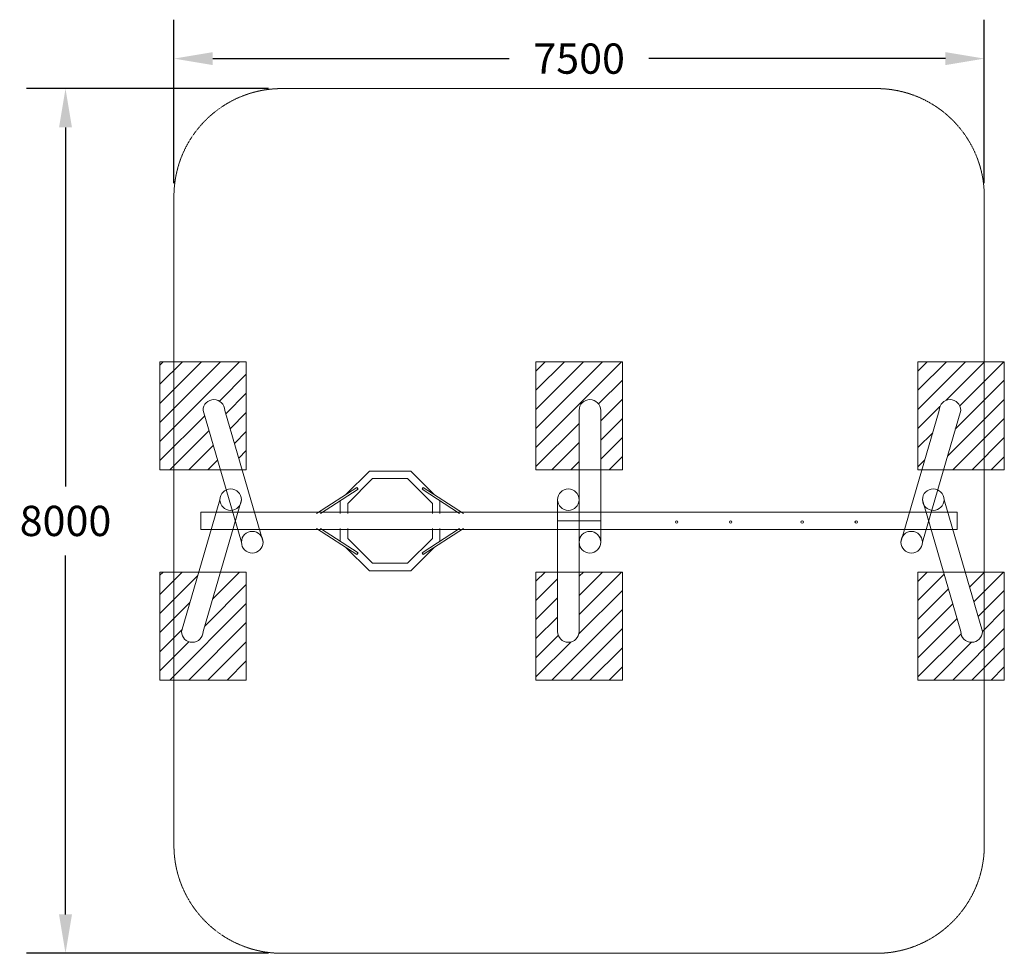
# Model space of a CAD drawing. Units: millimetres. Extents: x 7217 to 16329, y 389 to 9026.
import ezdxf

# ---------------------------------------------------------------- set-up
doc = ezdxf.new("R2010")
doc.units = ezdxf.units.MM
doc.header["$LTSCALE"] = 0.2
doc.linetypes.add('STRICHLINIE2', pattern=[9.525, 6.35, -3.175])
for name, color, linetype, lineweight in [('Bemaßung Sicherheitsbereich', 5, 'Continuous', 18), ('Konstruktion', 1, 'Continuous', 0), ('Sicherheitsber.', 142, 'STRICHLINIE2', 15)]:
    doc.layers.add(name, color=color, linetype=linetype, lineweight=lineweight)
doc.dimstyles.new('Standard$0', dxfattribs={"dimtxt": 0.18, "dimasz": 0.18, "dimexe": 0.18, "dimexo": 0.0625, "dimgap": 0.09, "dimtad": 0, "dimtih": 1, "dimtoh": 1, "dimdec": 4, "dimzin": 0, "dimdsep": 46, "dimtxsty": 'Standard', "dimcen": 0.09, "dimadec": 0, "dimazin": 0, "dimtfac": 1, "dimtdec": 4, "dimtofl": 0, "dimtmove": 0, "dimatfit": 3, "dimfxl": 0, "dimtolj": 1, "dimtzin": 0, "dimarcsym": 0})
pattern_1 = [(45, (-201736.87, -59110.05), (-88.38835, 88.38835), [])]

# ---------------------------------------------------------------- blocks, each defined once
blk = doc.blocks.new('*D4')
at = {"layer": 'Bemaßung Sicherheitsbereich', "color": 0, "lineweight": -2, "transparency": 16777216}
for p, q in [((9519.4, 8389.3), (7280.9, 8389.3)), ((7640.9, 8029.3), (7640.9, 4709.3)), ((7640.9, 749.3), (7640.9, 4069.3)), ((9519.4, 389.3), (7280.9, 389.3))]:
    blk.add_line(p, q, dxfattribs=at)
at = {"layer": 'Bemaßung Sicherheitsbereich', "color": 0, "transparency": 16777216}
for points in [[(7580.9, 8029.3), (7700.9, 8029.3), (7640.9, 8389.3)], [(7580.9, 749.3), (7700.9, 749.3), (7640.9, 389.3)]]:
    blk.add_solid(points, dxfattribs=at)
at = {"layer": 'Defpoints', "color": 0, "transparency": 16777216}
for p in [(9644.4, 8389.3), (7640.9, 389.3), (9644.4, 389.3)]:
    blk.add_point(p, dxfattribs=at)
at = {"layer": 'Bemaßung Sicherheitsbereich', "color": 0, "transparency": 16777216, "insert": (7640.9, 4389.3), "char_height": 280, "attachment_point": 5}
blk.add_mtext('\\A1;8000', dxfattribs=at)
blk = doc.blocks.new('*D5')
at = {"layer": 'Bemaßung Sicherheitsbereich', "color": 0, "lineweight": -2, "transparency": 16777216}
for p, q in [((8644.4, 7514.3), (8644.4, 9026.4)), ((16144.4, 7514.3), (16144.4, 9026.4)), ((9004.4, 8666.4), (11747.8, 8666.4)), ((15784.4, 8666.4), (13041.1, 8666.4))]:
    blk.add_line(p, q, dxfattribs=at)
at = {"layer": 'Bemaßung Sicherheitsbereich', "color": 0, "transparency": 16777216}
for points in [[(9004.4, 8726.4), (9004.4, 8606.4), (8644.4, 8666.4)], [(15784.4, 8726.4), (15784.4, 8606.4), (16144.4, 8666.4)]]:
    blk.add_solid(points, dxfattribs=at)
at = {"layer": 'Defpoints', "color": 0, "transparency": 16777216}
for p in [(16144.4, 8666.4), (8644.4, 7389.3), (16144.4, 7389.3)]:
    blk.add_point(p, dxfattribs=at)
at = {"layer": 'Bemaßung Sicherheitsbereich', "color": 0, "transparency": 16777216, "insert": (12394.4, 8666.4), "char_height": 280, "attachment_point": 5}
blk.add_mtext('\\A1;7500', dxfattribs=at)

msp = doc.modelspace()

# ---------------------------------------------------------------- hatches: boundary and pattern name
at = {"layer": 'Konstruktion'}
h = msp.add_hatch(dxfattribs=at)
h.set_pattern_fill('_U', color=256, scale=125, angle=45, style=0, pattern_type=0)
h.set_pattern_definition(pattern_1)
edge = h.paths.add_edge_path()
edge.add_line((9074.7, 4861.8), (8914.4, 5412.3))
edge.add_arc((9014.4, 5412.3), 100, 0, 180, ccw=False)
edge.add_line((9114.4, 5412.3), (9274.7, 4861.8))
edge.add_line((9274.7, 4861.8), (9314.4, 4861.8))
edge.add_line((9314.4, 4861.8), (9314.4, 5861.8))
edge.add_line((9314.4, 5861.8), (8514.4, 5861.8))
edge.add_line((8514.4, 5861.8), (8514.4, 4861.8))
edge.add_line((8514.4, 4861.8), (9074.7, 4861.8))
h = msp.add_hatch(dxfattribs=at)
h.set_pattern_fill('_U', color=256, scale=125, angle=45, style=0, pattern_type=0)
h.set_pattern_definition(pattern_1)
edge = h.paths.add_edge_path()
edge.add_line((11994.4, 4861.8), (12394.4, 4861.8))
edge.add_line((12394.4, 4861.8), (12394.4, 5412.3))
edge.add_arc((12494.4, 5412.3), 100, 0, 180, ccw=False)
edge.add_line((12594.4, 5412.3), (12594.4, 4861.8))
edge.add_line((12594.4, 4861.8), (12794.4, 4861.8))
edge.add_line((12794.4, 4861.8), (12794.4, 5861.8))
edge.add_line((12794.4, 5861.8), (11994.4, 5861.8))
edge.add_line((11994.4, 5861.8), (11994.4, 4861.8))
h = msp.add_hatch(dxfattribs=at)
h.set_pattern_fill('_U', color=256, scale=125, angle=45, style=0, pattern_type=0)
h.set_pattern_definition(pattern_1)
edge = h.paths.add_edge_path()
edge.add_line((15566.7, 4861.8), (15726.9, 5412.3))
edge.add_arc((15826.9, 5412.3), 100, 0, 180, ccw=False)
edge.add_line((15926.9, 5412.3), (15766.7, 4861.8))
edge.add_line((15766.7, 4861.8), (16329.4, 4861.8))
edge.add_line((16329.4, 4861.8), (16329.4, 5861.8))
edge.add_line((16329.4, 5861.8), (15529.4, 5861.8))
edge.add_line((15529.4, 5861.8), (15529.4, 4861.8))
edge.add_line((15529.4, 4861.8), (15566.7, 4861.8))
h = msp.add_hatch(dxfattribs=at)
h.set_pattern_fill('_U', color=256, scale=125, angle=45, style=0, pattern_type=0)
h.set_pattern_definition(pattern_1)
edge = h.paths.add_edge_path()
edge.add_line((9314.4, 3916.8), (9074.7, 3916.8))
edge.add_line((9074.7, 3916.8), (8914.4, 3366.3))
edge.add_arc((8814.4, 3366.3), 100, -180, 0, ccw=False)
edge.add_line((8714.4, 3366.3), (8874.7, 3916.8))
edge.add_line((8874.7, 3916.8), (8514.4, 3916.8))
edge.add_line((8514.4, 3916.8), (8514.4, 2916.8))
edge.add_line((8514.4, 2916.8), (9314.4, 2916.8))
edge.add_line((9314.4, 2916.8), (9314.4, 3916.8))
h = msp.add_hatch(dxfattribs=at)
h.set_pattern_fill('_U', color=256, scale=125, angle=45, style=0, pattern_type=0)
h.set_pattern_definition(pattern_1)
edge = h.paths.add_edge_path()
edge.add_line((12794.4, 3916.8), (12394.4, 3916.8))
edge.add_line((12394.4, 3916.8), (12394.4, 3366.3))
edge.add_arc((12294.4, 3366.3), 100, -180, 0, ccw=False)
edge.add_line((12194.4, 3366.3), (12194.4, 3916.8))
edge.add_line((12194.4, 3916.8), (11994.4, 3916.8))
edge.add_line((11994.4, 3916.8), (11994.4, 2916.8))
edge.add_line((11994.4, 2916.8), (12794.4, 2916.8))
edge.add_line((12794.4, 2916.8), (12794.4, 3916.8))
h = msp.add_hatch(dxfattribs=at)
h.set_pattern_fill('_U', color=256, scale=125, angle=45, style=0, pattern_type=0)
h.set_pattern_definition(pattern_1)
edge = h.paths.add_edge_path()
edge.add_line((15529.4, 2916.8), (16329.4, 2916.8))
edge.add_line((16329.4, 2916.8), (16329.4, 3916.8))
edge.add_line((16329.4, 3916.8), (15966.7, 3916.8))
edge.add_line((15966.7, 3916.8), (16126.9, 3366.3))
edge.add_arc((16026.9, 3366.3), 100, -180, 0, ccw=False)
edge.add_line((15926.9, 3366.3), (15766.7, 3916.8))
edge.add_line((15766.7, 3916.8), (15529.4, 3916.8))
edge.add_line((15529.4, 3916.8), (15529.4, 2916.8))

# ---------------------------------------------------------------- linework, layer by layer
for p, q in [((10337.1, 4699.3), (9964.5, 4459)), ((10348, 4682.5), (10001.4, 4459)), ((10348, 4682.5), (10337.1, 4699.3)), ((10951.8, 4699.3), (10940.9, 4682.5)), ((10940.9, 4682.5), (11287.5, 4459)), ((10951.8, 4699.3), (11324.4, 4459)), ((10337.1, 4078.7), (9964.5, 4319)), ((10348, 4095.5), (10001.4, 4319)), ((10940.9, 4095.5), (11287.5, 4319)), ((10951.8, 4078.7), (11324.4, 4319)), ((10348, 4095.5), (10337.1, 4078.7)), ((10940.9, 4095.5), (10951.8, 4078.7)), ((12794.4, 2916.8), (12794.4, 3916.8)), ((12794.4, 2916.8), (11994.4, 2916.8))]:
    msp.add_line(p, q, dxfattribs=at)
for points in [[(8514.4, 4861.8), (9314.4, 4861.8), (9314.4, 5861.8), (8514.4, 5861.8)], [(11994.4, 4861.8), (12794.4, 4861.8), (12794.4, 5861.8), (11994.4, 5861.8)], [(15529.4, 4861.8), (16329.4, 4861.8), (16329.4, 5861.8), (15529.4, 5861.8)], [(8514.4, 2916.8), (9314.4, 2916.8), (9314.4, 3916.8), (8514.4, 3916.8)], [(11994.4, 2916.8), (12794.4, 2916.8), (12794.4, 3916.8), (11994.4, 3916.8)], [(15529.4, 2916.8), (16329.4, 2916.8), (16329.4, 3916.8), (15529.4, 3916.8)]]:
    msp.add_lwpolyline(points, close=True, dxfattribs=at)
for points in [[(8914.4, 5412.3), (9269.5, 4192.6)], [(9469.5, 4192.6), (9114.4, 5412.3)], [(12394.4, 5412.3), (12394.4, 4192.6)], [(12594.4, 4192.6), (12594.4, 5412.3)], [(15371.9, 4192.6), (15726.9, 5412.3)], [(15926.9, 5412.3), (15571.9, 4192.6)], [(11052.2, 4634.5), (10835.8, 4851), (10453.1, 4851), (10236.7, 4634.5)], [(11036.4, 4459), (11036.4, 4551.4), (10806.8, 4781), (10482.1, 4781), (10252.5, 4551.4), (10252.5, 4459)], [(8714.4, 3366.3), (9069.5, 4586)], [(9269.5, 4586), (8914.4, 3366.3)], [(10182.5, 4575.8), (10182.5, 4459)], [(11106.4, 4459), (11106.4, 4575.8)], [(12194.4, 3366.3), (12194.4, 4586)], [(12394.4, 4586), (12394.4, 3366.3)], [(15571.9, 4586), (15926.9, 3366.3)], [(16126.9, 3366.3), (15771.9, 4586)], [(12594.4, 4389.3), (12594.4, 4469.3), (8894.4, 4469.3), (8894.4, 4309.3), (12594.4, 4309.3)], [(12194.4, 4389.3), (12194.4, 4309.3), (15894.4, 4309.3), (15894.4, 4469.3), (12194.4, 4469.3)], [(12594.4, 4389.3), (12194.4, 4389.3), (12194.4, 4309.3), (12594.4, 4309.3)], [(10182.5, 4319), (10182.5, 4202.3)], [(10252.5, 4319), (10252.5, 4226.7), (10482.1, 3997.1), (10806.8, 3997.1), (11036.4, 4226.7), (11036.4, 4319)], [(11106.4, 4202.3), (11106.4, 4319)], [(10236.7, 4143.5), (10453.1, 3927.1), (10835.8, 3927.1), (11052.2, 4143.5)]]:
    msp.add_lwpolyline(points, dxfattribs=at)
for centre, radius in [((9169.5, 4586), 100), ((12294.4, 4586), 100), ((15671.9, 4586), 100), ((13297, 4379.3), 12), ((13797, 4379.3), 12), ((14459.3, 4379.3), 12), ((14959.3, 4379.3), 12), ((9369.5, 4192.6), 100), ((12494.4, 4192.6), 100), ((15471.9, 4192.6), 100)]:
    msp.add_circle(centre, radius, dxfattribs=at)
for centre, start, end in [((9014.4, 5412.3), 0, 180), ((12494.4, 5412.3), 0, 180), ((15826.9, 5412.3), 0, 180), ((8814.4, 3366.3), 180, 0), ((12294.4, 3366.3), 180, 0), ((16026.9, 3366.3), 180, 0)]:
    msp.add_arc(centre, 100, start, end, dxfattribs=at)
at = {"layer": 'Sicherheitsber.'}
for p, q in [((15144.4, 8389.3), (9644.4, 8389.3)), ((8644.4, 7389.3), (8644.4, 1389.3)), ((16144.4, 1389.3), (16144.4, 7389.3)), ((9644.4, 389.3), (15144.4, 389.3))]:
    msp.add_line(p, q, dxfattribs=at)
for centre, start, end in [((9644.4, 7389.3), 90, 180), ((15144.4, 7389.3), 0, 90), ((9644.4, 1389.3), 180, 270), ((15144.4, 1389.3), 270, 0)]:
    msp.add_arc(centre, 1000, start, end, dxfattribs=at)

# ---------------------------------------------------------------- dimensions: what is measured, and where the dimension line sits
at = {"layer": 'Bemaßung Sicherheitsbereich'}
dim = msp.add_linear_dim(base=(16144.4, 8666.4), p1=(8644.4, 7389.3), p2=(16144.4, 7389.3), dimstyle='Standard$0', override={"dimscale": 2000, "dimtxt": 0.14, "dimdec": 0}, dxfattribs=at)
dim.commit()
dim.dimension.update_dxf_attribs({"geometry": '*D5', "text_midpoint": (12394.4, 8666.4), "dimtype": 160})
dim = msp.add_linear_dim(base=(7640.9, 389.3), p1=(9644.4, 8389.3), p2=(9644.4, 389.3), angle=90, dimstyle='Standard$0', override={"dimscale": 2000, "dimtxt": 0.14, "dimdec": 0}, dxfattribs=at)
dim.commit()
dim.dimension.update_dxf_attribs({"geometry": '*D4', "text_midpoint": (7640.9, 4389.3)})

doc.saveas('drawing.dxf')
